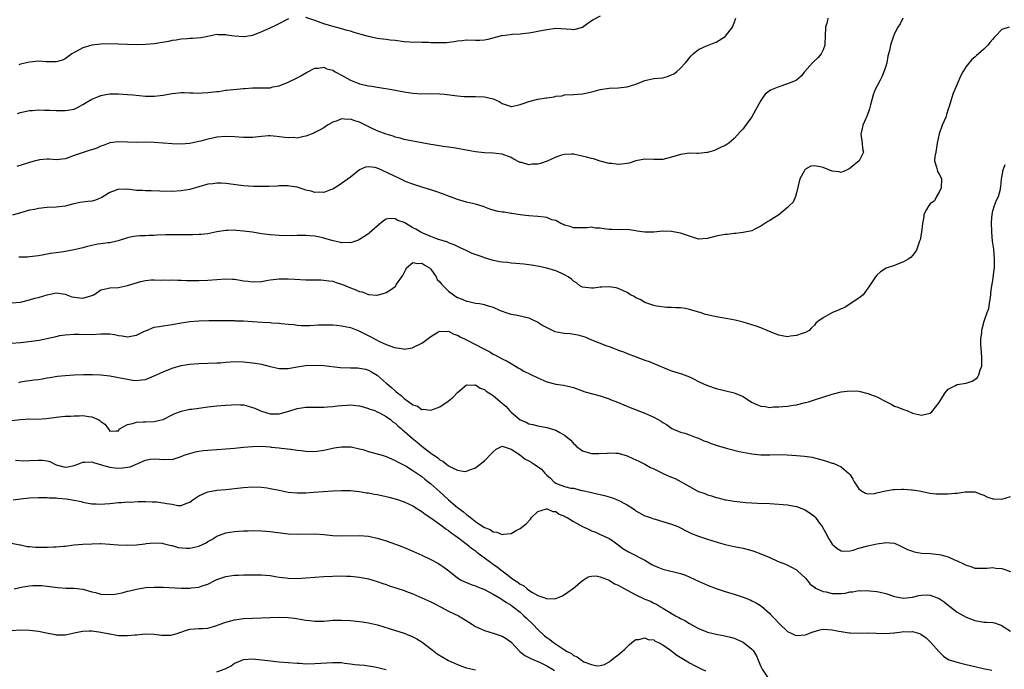
# Model space of a CAD drawing. Units: inches. Extents: x 2541000 to 2544000, y 1545000 to 1548000.
# Drawn here: x 2541361 to 2541582, y 1546817 to 1546963 of the extents above; entities that cross this region are included whole.
import ezdxf

# ---------------------------------------------------------------- set-up
doc = ezdxf.new("R2010")
doc.units = ezdxf.units.IN
doc.header["$MEASUREMENT"] = 0
doc.layers.add('LD25411545_2ft', color=75, linetype='Continuous')

msp = doc.modelspace()

# ---------------------------------------------------------------- linework, layer by layer
at = {"layer": 'LD25411545_2ft'}
for points, elevation in [([(2541491, 1546963.5), (2541489.37, 1546962.63), (2541488.17, 1546961.83), (2541487, 1546960.96), (2541485, 1546960.39), (2541484.45, 1546960.45), (2541481, 1546960.68), (2541479, 1546960.43), (2541477, 1546960), (2541475.84, 1546959.84), (2541475, 1546959.63), (2541473.53, 1546959.53), (2541473, 1546959.41), (2541471.33, 1546959.33), (2541469.1, 1546959.1), (2541469, 1546959.11), (2541468.53, 1546959), (2541465.75, 1546958.25), (2541465, 1546958.12), (2541463.97, 1546958.02), (2541463, 1546958.02), (2541461, 1546958.06), (2541460.03, 1546957.97), (2541459, 1546957.9), (2541458.26, 1546957.74), (2541456.48, 1546957.52), (2541455, 1546957.46), (2541453.51, 1546957.52), (2541453, 1546957.52), (2541452.45, 1546957.55), (2541451, 1546957.58), (2541450.38, 1546957.62), (2541449, 1546957.6), (2541448.32, 1546957.68), (2541447, 1546957.72), (2541445, 1546957.99), (2541443.89, 1546958.11), (2541443, 1546958.25), (2541441.61, 1546958.39), (2541441, 1546958.47), (2541439, 1546958.9), (2541437.4, 1546959.4), (2541435.82, 1546959.82), (2541435, 1546960.08), (2541434.27, 1546960.27), (2541432.72, 1546960.72), (2541430.8, 1546961.2), (2541429, 1546961.76), (2541427.8, 1546962.2), (2541427, 1546962.52), (2541425, 1546963.18)], 7704), ([(2541558.86, 1546963), (2541558.21, 1546961.79), (2541557.68, 1546961), (2541557, 1546959.59), (2541556.73, 1546959), (2541556.33, 1546957.67), (2541556.08, 1546957), (2541555.81, 1546955.81), (2541555.48, 1546954.52), (2541555.21, 1546953), (2541555, 1546952.25), (2541554.61, 1546951), (2541554.16, 1546949.84), (2541553.68, 1546949), (2541553, 1546947.72), (2541552.65, 1546947), (2541552.2, 1546945.8), (2541551.56, 1546943.56), (2541551.34, 1546942.66), (2541550.73, 1546941), (2541550.52, 1546940.52), (2541549.9, 1546939), (2541549.72, 1546938.28), (2541549.45, 1546937), (2541549.69, 1546935), (2541549.81, 1546933.82), (2541550.02, 1546933), (2541549.06, 1546931), (2541547.9, 1546930.1), (2541547, 1546929.36), (2541546.77, 1546929.23), (2541546.35, 1546929), (2541545, 1546928.45), (2541544.56, 1546928.56), (2541543, 1546928.72), (2541541, 1546929.51), (2541540.31, 1546929.69), (2541539, 1546929.92), (2541538.18, 1546929.82), (2541537, 1546929.18), (2541536.9, 1546929.1), (2541536.84, 1546929), (2541536.71, 1546928.71), (2541535.77, 1546927), (2541535, 1546923.82), (2541534.75, 1546923), (2541534.21, 1546921.78), (2541533.44, 1546921), (2541533, 1546920.6), (2541531, 1546918.93), (2541529.84, 1546918.16), (2541529, 1546917.68), (2541528.58, 1546917.42), (2541527, 1546916.39), (2541525.8, 1546915.8), (2541525, 1546915.36), (2541523.07, 1546914.93), (2541521.28, 1546914.72), (2541521, 1546914.71), (2541519.46, 1546914.54), (2541519, 1546914.54), (2541517.74, 1546914.26), (2541517, 1546914.14), (2541515, 1546913.58), (2541513, 1546913.49), (2541511, 1546914.1), (2541509, 1546914.78), (2541507, 1546915.17), (2541505, 1546915.22), (2541503, 1546915.04), (2541501, 1546915.01), (2541499.29, 1546915.29), (2541499, 1546915.31), (2541497.56, 1546915.56), (2541495.62, 1546915.62), (2541495, 1546915.56), (2541493.62, 1546915.62), (2541493, 1546915.61), (2541491.76, 1546915.76), (2541491, 1546915.91), (2541489.96, 1546915.96), (2541489, 1546916.15), (2541488.03, 1546916.03), (2541485, 1546915.99), (2541484.27, 1546916.27), (2541483, 1546916.61), (2541482.75, 1546916.75), (2541482.16, 1546917), (2541481, 1546917.61), (2541480.17, 1546917.83), (2541479, 1546918.29), (2541478.41, 1546918.41), (2541477, 1546918.56), (2541475, 1546918.69), (2541473, 1546918.9), (2541471.2, 1546919.2), (2541471, 1546919.21), (2541469.48, 1546919.48), (2541469, 1546919.53), (2541467.77, 1546919.77), (2541467, 1546919.97), (2541466.2, 1546920.2), (2541464.75, 1546920.75), (2541463, 1546921.31), (2541461, 1546921.79), (2541459, 1546922.36), (2541457.2, 1546923), (2541455.62, 1546923.62), (2541454.14, 1546924.14), (2541453, 1546924.52), (2541450.78, 1546925.22), (2541449, 1546925.8), (2541447.73, 1546926.27), (2541447, 1546926.57), (2541446.72, 1546926.72), (2541445.36, 1546927.36), (2541445, 1546927.49), (2541443, 1546928.5), (2541442.62, 1546928.62), (2541441.84, 1546929), (2541441, 1546929.37), (2541440.49, 1546929.51), (2541439, 1546929.68), (2541438.38, 1546929.62), (2541437, 1546928.99), (2541435, 1546927.37), (2541433, 1546925.91), (2541432.45, 1546925.55), (2541431, 1546924.67), (2541430.53, 1546924.53), (2541429, 1546923.92), (2541428.01, 1546924.01), (2541427, 1546923.93), (2541426.19, 1546924.19), (2541425, 1546924.47), (2541424.58, 1546924.58), (2541423, 1546925.1), (2541421.34, 1546925.34), (2541421, 1546925.41), (2541419, 1546925.4), (2541418.63, 1546925.37), (2541416.7, 1546925.3), (2541415, 1546925.26), (2541413.27, 1546925.27), (2541411, 1546925.44), (2541407, 1546925.97), (2541406.02, 1546926.02), (2541405, 1546926.05), (2541404.1, 1546925.9), (2541403, 1546925.76), (2541401, 1546925.2), (2541399, 1546924.62), (2541397, 1546924.27), (2541395, 1546924.17), (2541392.23, 1546924.23), (2541390.29, 1546924.29), (2541389, 1546924.28), (2541388.35, 1546924.35), (2541387, 1546924.4), (2541385, 1546924.64), (2541384.62, 1546924.62), (2541383, 1546924.68), (2541382.44, 1546924.44), (2541381, 1546923.94), (2541379.23, 1546922.77), (2541377.82, 1546922.18), (2541377, 1546922.01), (2541376.12, 1546921.88), (2541374.33, 1546921.67), (2541373, 1546921.38), (2541372.67, 1546921.33), (2541371, 1546920.86), (2541369, 1546920.61), (2541367, 1546920.54), (2541365, 1546920.31), (2541364.14, 1546920.14), (2541363, 1546919.94), (2541361.5, 1546919.5), (2541361, 1546919.38), (2541359.18, 1546918.82)], 7698), ([(2541542.04, 1546963), (2541541.85, 1546962.15), (2541541.51, 1546961), (2541541.45, 1546959), (2541541.33, 1546957.33), (2541541.33, 1546957), (2541541, 1546955.95), (2541540.5, 1546955), (2541539.83, 1546954.17), (2541538.79, 1546953.21), (2541538.58, 1546953), (2541536.81, 1546951), (2541536.01, 1546949.99), (2541535, 1546949.15), (2541534.73, 1546949), (2541533, 1546948.28), (2541531, 1546947.66), (2541529.15, 1546946.85), (2541528, 1546946), (2541527.33, 1546945), (2541527, 1546944.56), (2541525, 1546940.88), (2541523.36, 1546938.64), (2541523, 1546938.17), (2541522.42, 1546937.58), (2541521, 1546936.04), (2541519.83, 1546935), (2541519.34, 1546934.66), (2541519, 1546934.47), (2541518.09, 1546934.09), (2541516.63, 1546933.37), (2541515, 1546932.88), (2541514.88, 1546932.88), (2541513, 1546932.65), (2541512.67, 1546932.67), (2541511, 1546932.74), (2541509, 1546932.48), (2541508.24, 1546932.24), (2541507, 1546931.82), (2541505, 1546931.33), (2541503, 1546931.32), (2541501, 1546931.42), (2541499, 1546931.02), (2541497.48, 1546930.52), (2541497, 1546930.43), (2541495.73, 1546930.27), (2541495, 1546930.21), (2541493.61, 1546930.4), (2541493, 1546930.44), (2541490.98, 1546930.98), (2541489.46, 1546931.46), (2541489, 1546931.55), (2541487.88, 1546931.88), (2541486.25, 1546932.25), (2541485, 1546932.49), (2541484.51, 1546932.51), (2541483, 1546932.48), (2541482.28, 1546932.28), (2541481, 1546931.83), (2541479.06, 1546930.94), (2541477.57, 1546930.43), (2541477, 1546930.3), (2541475.74, 1546930.26), (2541475, 1546930.16), (2541473.36, 1546930.64), (2541473, 1546930.69), (2541471.45, 1546931.45), (2541471, 1546931.75), (2541469, 1546932.51), (2541467, 1546932.76), (2541465, 1546932.85), (2541463, 1546933.05), (2541461.37, 1546933.37), (2541461, 1546933.4), (2541460.54, 1546933.46), (2541459, 1546933.79), (2541458.07, 1546933.93), (2541457, 1546934.13), (2541455.72, 1546934.28), (2541454.47, 1546934.47), (2541453, 1546934.68), (2541451, 1546935.05), (2541447, 1546935.85), (2541446.1, 1546936.1), (2541445, 1546936.37), (2541444.54, 1546936.54), (2541443, 1546937), (2541441, 1546937.78), (2541439.54, 1546938.46), (2541437, 1546939.69), (2541435.97, 1546939.97), (2541435, 1546940.37), (2541434.31, 1546940.31), (2541433, 1546940.45), (2541432.02, 1546940.02), (2541431, 1546939.67), (2541429.86, 1546939), (2541429, 1546938.44), (2541428.07, 1546937.93), (2541427, 1546937.38), (2541426.74, 1546937.26), (2541425, 1546936.57), (2541424.51, 1546936.51), (2541423, 1546936.14), (2541422.23, 1546936.23), (2541421, 1546936.16), (2541420.28, 1546936.28), (2541419, 1546936.43), (2541418.46, 1546936.46), (2541417, 1546936.65), (2541416.6, 1546936.6), (2541415, 1546936.5), (2541413, 1546936.23), (2541412.25, 1546936.25), (2541411, 1546936.24), (2541409, 1546936.42), (2541407, 1546936.47), (2541405, 1546936.32), (2541404.12, 1546936.12), (2541403, 1546935.91), (2541401.44, 1546935.44), (2541401, 1546935.33), (2541399, 1546934.88), (2541397, 1546934.76), (2541395, 1546934.85), (2541391, 1546935.15), (2541389, 1546935.2), (2541387, 1546935.15), (2541385, 1546935.2), (2541383, 1546935.31), (2541381, 1546935.06), (2541379.55, 1546934.45), (2541379, 1546934.32), (2541378.1, 1546933.9), (2541377, 1546933.52), (2541376.59, 1546933.41), (2541375.29, 1546933), (2541374.8, 1546932.8), (2541373, 1546932.22), (2541371.67, 1546931.67), (2541371, 1546931.49), (2541369, 1546931.23), (2541367.39, 1546931.39), (2541367, 1546931.38), (2541365.23, 1546931.23), (2541365, 1546931.2), (2541364.3, 1546931), (2541363, 1546930.68), (2541360.21, 1546929.79)], 7700), ([(2541360.32, 1546941.68), (2541361, 1546941.89), (2541361.94, 1546942.06), (2541363, 1546942.3), (2541363.66, 1546942.34), (2541365, 1546942.44), (2541366.39, 1546942.39), (2541367.61, 1546942.39), (2541369, 1546942.31), (2541371, 1546942.33), (2541371.62, 1546942.38), (2541373, 1546942.65), (2541373.75, 1546943), (2541375, 1546943.65), (2541377, 1546944.85), (2541378.5, 1546945.49), (2541379, 1546945.67), (2541380.11, 1546945.89), (2541381, 1546946.02), (2541383, 1546946.06), (2541385, 1546945.94), (2541386.18, 1546945.82), (2541389, 1546945.57), (2541391, 1546945.55), (2541393, 1546945.78), (2541395, 1546946.13), (2541395.78, 1546946.22), (2541397, 1546946.33), (2541397.66, 1546946.34), (2541399, 1546946.28), (2541399.72, 1546946.28), (2541401, 1546946.21), (2541401.74, 1546946.26), (2541403, 1546946.32), (2541405, 1546946.59), (2541405.39, 1546946.61), (2541407, 1546946.85), (2541407.15, 1546946.85), (2541411, 1546947.27), (2541411.27, 1546947.27), (2541413, 1546947.42), (2541415, 1546947.38), (2541415.43, 1546947.43), (2541417, 1546947.43), (2541417.59, 1546947.59), (2541419, 1546947.88), (2541421, 1546948.71), (2541423, 1546949.68), (2541423.87, 1546950.13), (2541425.15, 1546950.85), (2541427, 1546951.8), (2541427.82, 1546951.82), (2541429, 1546952.04), (2541429.69, 1546951.69), (2541431, 1546951.34), (2541431.56, 1546951), (2541433, 1546950.23), (2541435, 1546949.11), (2541436.51, 1546948.51), (2541437, 1546948.29), (2541438.08, 1546948.08), (2541439, 1546947.84), (2541439.76, 1546947.76), (2541441, 1546947.53), (2541441.47, 1546947.47), (2541444.28, 1546947), (2541447, 1546946.48), (2541449, 1546946.18), (2541451, 1546946.08), (2541453, 1546946.1), (2541455, 1546946.04), (2541456.05, 1546945.95), (2541459, 1546945.62), (2541460.51, 1546945.49), (2541462.55, 1546945.45), (2541463, 1546945.46), (2541465, 1546945.4), (2541467, 1546944.94), (2541468.34, 1546944.34), (2541469, 1546943.9), (2541471, 1546943.18), (2541471.2, 1546943.2), (2541473, 1546943.64), (2541473.94, 1546943.94), (2541475, 1546944.37), (2541477, 1546944.86), (2541478.87, 1546945.13), (2541479, 1546945.17), (2541480.62, 1546945.38), (2541481, 1546945.51), (2541482.37, 1546945.63), (2541483, 1546945.8), (2541485, 1546945.87), (2541486.01, 1546945.99), (2541487, 1546946.03), (2541487.78, 1546946.22), (2541489.42, 1546946.58), (2541491, 1546947.03), (2541493, 1546947.34), (2541495, 1546947.41), (2541497, 1546947.6), (2541499, 1546948.21), (2541501, 1546949.02), (2541503, 1546949.46), (2541505, 1546949.66), (2541506.07, 1546949.93), (2541507.47, 1546950.53), (2541508.06, 1546951), (2541509, 1546951.83), (2541510.1, 1546953), (2541510.51, 1546953.49), (2541511, 1546954.14), (2541511.4, 1546954.6), (2541511.82, 1546955), (2541513, 1546955.97), (2541514.79, 1546956.79), (2541515, 1546956.9), (2541516.53, 1546957.47), (2541517, 1546957.63), (2541519, 1546958.91), (2541519.1, 1546959), (2541520.66, 1546961), (2541521, 1546961.95), (2541521.4, 1546963)], 7702), ([(2541421.12, 1546962.88), (2541418.46, 1546961.54), (2541416.72, 1546960.72), (2541415, 1546959.95), (2541413, 1546959.17), (2541411.13, 1546958.87), (2541411, 1546958.86), (2541409, 1546959), (2541407.25, 1546959.25), (2541407, 1546959.31), (2541405.29, 1546959.29), (2541405, 1546959.34), (2541403, 1546958.9), (2541401.42, 1546958.58), (2541399.55, 1546958.45), (2541399, 1546958.45), (2541398.42, 1546958.42), (2541397, 1546958.31), (2541395.89, 1546958.11), (2541395, 1546958), (2541394.17, 1546957.83), (2541391, 1546957.29), (2541389, 1546957.09), (2541387, 1546957.03), (2541385, 1546957.11), (2541383, 1546957.23), (2541381, 1546957.28), (2541379, 1546957.21), (2541377, 1546956.99), (2541375, 1546956.41), (2541373.63, 1546955.63), (2541373, 1546955.29), (2541372.54, 1546955), (2541371, 1546953.92), (2541370.38, 1546953.62), (2541369, 1546953.24), (2541368.79, 1546953.21), (2541366.74, 1546953.26), (2541365, 1546953.35), (2541363, 1546953.18), (2541361, 1546952.71), (2541360.59, 1546952.59)], 7704), ([(2541582.64, 1546961), (2541581, 1546960.52), (2541579.62, 1546959), (2541579.31, 1546958.69), (2541579, 1546958.3), (2541578.39, 1546957.61), (2541577.89, 1546957), (2541577, 1546956.1), (2541575.79, 1546955), (2541575.34, 1546954.66), (2541575, 1546954.3), (2541574.27, 1546953.73), (2541573, 1546952.17), (2541572.3, 1546951), (2541571.82, 1546950.18), (2541571, 1546948.23), (2541570.05, 1546945.95), (2541569.25, 1546943.25), (2541569, 1546942.6), (2541568.6, 1546941.4), (2541568.52, 1546941), (2541567.68, 1546939), (2541566.95, 1546937.05), (2541566.57, 1546935), (2541566.45, 1546934.45), (2541566.2, 1546933), (2541566.01, 1546932.01), (2541565.94, 1546931), (2541566.39, 1546929.61), (2541566.5, 1546929), (2541566.64, 1546928.64), (2541567, 1546928.04), (2541567.34, 1546927.34), (2541567.48, 1546927), (2541567.44, 1546925), (2541567, 1546924), (2541566.36, 1546923), (2541565.91, 1546922.09), (2541565, 1546921.39), (2541564.64, 1546921), (2541564.14, 1546920.14), (2541563.56, 1546919), (2541563.53, 1546918.47), (2541563.21, 1546917), (2541562.99, 1546915), (2541562.7, 1546913.3), (2541562.6, 1546913), (2541562.34, 1546912.34), (2541561.87, 1546911), (2541561.54, 1546910.46), (2541561, 1546909.76), (2541560.64, 1546909.36), (2541560.06, 1546909), (2541559, 1546908.41), (2541557.98, 1546907.98), (2541557, 1546907.57), (2541555.08, 1546906.92), (2541553.85, 1546906.15), (2541553, 1546905.41), (2541552.71, 1546905), (2541552.12, 1546904.12), (2541551.24, 1546902.76), (2541551, 1546902.5), (2541549.95, 1546901), (2541549, 1546900.25), (2541547.06, 1546898.94), (2541547, 1546898.92), (2541545.83, 1546898.17), (2541545, 1546897.84), (2541544.43, 1546897.57), (2541543.09, 1546897), (2541541, 1546895.85), (2541539.81, 1546895), (2541539.35, 1546894.65), (2541539, 1546894.15), (2541538.39, 1546893.61), (2541537.84, 1546893), (2541537, 1546892.5), (2541536.28, 1546892.28), (2541535, 1546891.82), (2541533.67, 1546891.67), (2541533, 1546891.58), (2541531.76, 1546891.76), (2541531, 1546891.91), (2541530.22, 1546892.22), (2541528.41, 1546893), (2541527, 1546893.57), (2541525.96, 1546893.97), (2541525, 1546894.22), (2541523, 1546894.82), (2541521.26, 1546895.26), (2541519.56, 1546895.56), (2541517.89, 1546895.89), (2541517, 1546896.03), (2541515, 1546896.52), (2541514.59, 1546896.59), (2541513.36, 1546897), (2541513, 1546897.1), (2541512.82, 1546897.18), (2541511, 1546897.65), (2541510.09, 1546897.91), (2541509, 1546898.03), (2541507.93, 1546898.07), (2541507, 1546898.14), (2541505.9, 1546898.1), (2541503.6, 1546898.4), (2541503, 1546898.57), (2541501.68, 1546899), (2541501.21, 1546899.21), (2541501, 1546899.26), (2541499.93, 1546899.93), (2541499, 1546900.32), (2541498.57, 1546900.57), (2541497.8, 1546901), (2541497, 1546901.51), (2541496.09, 1546901.91), (2541495, 1546902.43), (2541494.53, 1546902.53), (2541493, 1546902.78), (2541491.31, 1546902.69), (2541491, 1546902.71), (2541489.51, 1546902.49), (2541489, 1546902.47), (2541487, 1546902.7), (2541486.43, 1546903), (2541485.64, 1546903.64), (2541485, 1546904.06), (2541484.51, 1546904.51), (2541483.76, 1546905), (2541483, 1546905.47), (2541482.2, 1546905.8), (2541481, 1546906.34), (2541479, 1546906.97), (2541477.33, 1546907.33), (2541475.6, 1546907.6), (2541473.82, 1546907.82), (2541472.03, 1546908.03), (2541471, 1546908.09), (2541470.19, 1546908.19), (2541469, 1546908.3), (2541468.4, 1546908.4), (2541466.75, 1546908.75), (2541465, 1546909.29), (2541464.52, 1546909.48), (2541462.27, 1546910.27), (2541460.77, 1546911), (2541459.55, 1546911.55), (2541458.21, 1546912.21), (2541457, 1546912.67), (2541456.79, 1546912.79), (2541454.52, 1546913.48), (2541453, 1546914.04), (2541451.21, 1546914.79), (2541450.79, 1546915), (2541449.67, 1546915.67), (2541449, 1546916.03), (2541448.35, 1546916.35), (2541447, 1546917.18), (2541445.64, 1546917.64), (2541445, 1546918.03), (2541443.87, 1546918.13), (2541443, 1546917.95), (2541442.41, 1546917.59), (2541441, 1546916.4), (2541439.2, 1546914.8), (2541439, 1546914.66), (2541438.01, 1546913.99), (2541437, 1546913.39), (2541436.75, 1546913.25), (2541436.08, 1546913), (2541435, 1546912.63), (2541434.69, 1546912.69), (2541433, 1546912.63), (2541432.74, 1546912.74), (2541430.82, 1546913.18), (2541429, 1546913.71), (2541428.08, 1546913.92), (2541427, 1546914.1), (2541425.78, 1546914.22), (2541425, 1546914.25), (2541423, 1546914.25), (2541421.76, 1546914.24), (2541419, 1546914.28), (2541417, 1546914.4), (2541415, 1546914.66), (2541413, 1546915), (2541411, 1546915.28), (2541409.4, 1546915.4), (2541409, 1546915.46), (2541407.4, 1546915.4), (2541407, 1546915.42), (2541405, 1546915.08), (2541403, 1546914.69), (2541401.49, 1546914.51), (2541401, 1546914.47), (2541399.58, 1546914.42), (2541395, 1546914.46), (2541393.57, 1546914.43), (2541391.67, 1546914.33), (2541391, 1546914.26), (2541389.74, 1546914.26), (2541389, 1546914.21), (2541387.77, 1546914.23), (2541387, 1546914.16), (2541385.98, 1546914.02), (2541385, 1546913.76), (2541382.93, 1546913.07), (2541382.6, 1546913), (2541381, 1546912.63), (2541380.66, 1546912.66), (2541379, 1546912.38), (2541378.32, 1546912.32), (2541377, 1546912.01), (2541375.74, 1546911.74), (2541375, 1546911.53), (2541373, 1546911.06), (2541370.64, 1546910.64), (2541369, 1546910.42), (2541367.72, 1546910.28), (2541367, 1546910.1), (2541365.87, 1546909.87), (2541365, 1546909.75), (2541364.35, 1546909.65), (2541363, 1546909.51), (2541362.56, 1546909.44), (2541360.59, 1546909.41)], 7696), ([(2541359, 1546899.15), (2541361, 1546899.34), (2541363, 1546899.85), (2541364.2, 1546900.2), (2541365, 1546900.4), (2541367, 1546901.01), (2541369, 1546901.4), (2541371, 1546901.16), (2541372.54, 1546900.54), (2541374.28, 1546900.28), (2541375, 1546900.24), (2541376.75, 1546900.75), (2541377, 1546900.81), (2541377.42, 1546901), (2541379, 1546902.06), (2541379.74, 1546902.26), (2541381, 1546902.57), (2541383, 1546902.64), (2541385, 1546903.08), (2541387.99, 1546903.99), (2541389, 1546904.16), (2541390.33, 1546904.33), (2541391, 1546904.33), (2541392.3, 1546904.3), (2541393, 1546904.33), (2541394.27, 1546904.27), (2541395, 1546904.32), (2541396.26, 1546904.26), (2541397, 1546904.28), (2541398.2, 1546904.2), (2541399, 1546904.19), (2541400.16, 1546904.16), (2541401, 1546904.16), (2541403, 1546904.24), (2541405, 1546904.43), (2541407, 1546904.56), (2541408.5, 1546904.5), (2541409, 1546904.47), (2541410.28, 1546904.28), (2541411, 1546904.13), (2541412.02, 1546904.02), (2541413, 1546903.87), (2541415, 1546903.98), (2541416.17, 1546904.17), (2541417, 1546904.33), (2541419, 1546904.58), (2541421, 1546904.6), (2541422.5, 1546904.5), (2541425, 1546904.35), (2541427, 1546904.31), (2541428.31, 1546904.31), (2541429, 1546904.29), (2541430.13, 1546904.13), (2541431, 1546904.02), (2541431.74, 1546903.74), (2541433, 1546903.39), (2541433.91, 1546903), (2541435, 1546902.56), (2541435.78, 1546902.22), (2541437, 1546901.74), (2541437.63, 1546901.63), (2541439, 1546901.06), (2541440.93, 1546900.93), (2541441, 1546900.91), (2541442.64, 1546901.36), (2541443, 1546901.53), (2541443.94, 1546902.06), (2541445, 1546902.87), (2541445.13, 1546903), (2541445.34, 1546903.34), (2541446.71, 1546905.29), (2541447, 1546905.91), (2541447.37, 1546906.63), (2541447.54, 1546907), (2541449, 1546908.22), (2541450.01, 1546908.01), (2541451, 1546908.1), (2541451.66, 1546907.66), (2541452.73, 1546907), (2541453, 1546906.72), (2541454.19, 1546905), (2541454.44, 1546904.44), (2541455, 1546903.9), (2541455.39, 1546903.39), (2541455.74, 1546903), (2541457, 1546901.83), (2541458.11, 1546901), (2541458.63, 1546900.63), (2541459, 1546900.4), (2541460.02, 1546900.02), (2541461, 1546899.57), (2541461.5, 1546899.5), (2541463, 1546899.14), (2541463.9, 1546899), (2541465, 1546898.79), (2541465.32, 1546898.68), (2541467, 1546898.19), (2541468.52, 1546897.48), (2541469, 1546897.28), (2541469.79, 1546897), (2541470.73, 1546896.73), (2541471, 1546896.63), (2541472.41, 1546896.41), (2541474.04, 1546896.04), (2541475, 1546895.79), (2541475.55, 1546895.55), (2541477, 1546894.88), (2541478.11, 1546894.11), (2541479, 1546893.63), (2541480.77, 1546892.77), (2541482.44, 1546892.44), (2541483, 1546892.37), (2541484.28, 1546892.28), (2541486, 1546892), (2541487.52, 1546891.52), (2541489, 1546890.88), (2541490.39, 1546890.39), (2541492.43, 1546889.57), (2541493, 1546889.38), (2541493.98, 1546889), (2541494.73, 1546888.73), (2541495, 1546888.59), (2541496.19, 1546888.19), (2541497, 1546887.81), (2541499.04, 1546887.04), (2541501, 1546886.33), (2541501.99, 1546885.99), (2541503, 1546885.61), (2541506.22, 1546884.22), (2541507, 1546883.91), (2541507.68, 1546883.68), (2541509.22, 1546883.22), (2541511, 1546882.6), (2541511.87, 1546882.13), (2541513, 1546881.56), (2541514.13, 1546881), (2541515, 1546880.61), (2541517, 1546879.99), (2541521, 1546879.03), (2541523, 1546878.19), (2541524.9, 1546876.9), (2541526.27, 1546876.27), (2541527, 1546876.04), (2541527.94, 1546875.94), (2541529, 1546875.74), (2541529.84, 1546875.84), (2541531, 1546875.82), (2541531.95, 1546875.95), (2541533, 1546876.03), (2541534.22, 1546876.22), (2541535, 1546876.32), (2541537, 1546876.8), (2541537.69, 1546877), (2541539, 1546877.42), (2541543, 1546878.66), (2541545, 1546879.2), (2541547, 1546879.46), (2541549, 1546879.35), (2541549.3, 1546879.3), (2541551, 1546878.87), (2541553, 1546878.09), (2541555.15, 1546877), (2541556.36, 1546876.36), (2541557, 1546876.01), (2541557.75, 1546875.75), (2541559, 1546875.22), (2541559.18, 1546875.18), (2541559.74, 1546875), (2541561, 1546874.47), (2541561.71, 1546874.29), (2541563, 1546873.95), (2541565, 1546874.44), (2541565.3, 1546874.7), (2541567, 1546876.83), (2541567.81, 1546878.19), (2541568.34, 1546879), (2541569, 1546879.84), (2541570.61, 1546880.61), (2541571, 1546880.84), (2541573, 1546881.17), (2541574.4, 1546881.6), (2541575, 1546881.99), (2541575.54, 1546882.46), (2541575.85, 1546883), (2541576.19, 1546884.19), (2541576.52, 1546885), (2541576.56, 1546885.44), (2541576.55, 1546887), (2541576.38, 1546889), (2541576.34, 1546889.66), (2541576.36, 1546891), (2541576.54, 1546892.55), (2541576.57, 1546893), (2541576.64, 1546893.36), (2541577.09, 1546895.09), (2541577.76, 1546897), (2541578.11, 1546897.89), (2541578.29, 1546899), (2541578.47, 1546900.47), (2541578.57, 1546901), (2541578.6, 1546901.4), (2541578.8, 1546903), (2541579, 1546904.16), (2541579.34, 1546906.66), (2541579.37, 1546907), (2541579.36, 1546907.36), (2541579.42, 1546909), (2541579.23, 1546911.23), (2541578.97, 1546913), (2541578.78, 1546915), (2541578.73, 1546917.27), (2541578.83, 1546919), (2541579, 1546919.82), (2541579.36, 1546921), (2541579.8, 1546922.2), (2541580.25, 1546923), (2541580.71, 1546924.71), (2541580.76, 1546925), (2541580.79, 1546925.21), (2541580.93, 1546927), (2541581, 1546927.28), (2541581.35, 1546929), (2541581.78, 1546930.22)], 7694), ([(2541359, 1546890.1), (2541361, 1546890.32), (2541361.64, 1546890.36), (2541363.44, 1546890.56), (2541365.17, 1546890.83), (2541369, 1546891.66), (2541369.83, 1546891.83), (2541371, 1546892.02), (2541373, 1546892.16), (2541374.13, 1546892.13), (2541377, 1546892.1), (2541379, 1546892.21), (2541380.23, 1546892.23), (2541381, 1546892.21), (2541382.06, 1546892.06), (2541383, 1546891.88), (2541383.78, 1546891.78), (2541385, 1546891.58), (2541385.72, 1546891.72), (2541387, 1546891.92), (2541388.81, 1546892.81), (2541389.23, 1546893), (2541391, 1546893.69), (2541392.09, 1546893.91), (2541393, 1546894.02), (2541395, 1546894.31), (2541397, 1546894.69), (2541399, 1546895.01), (2541401, 1546895.16), (2541403.2, 1546895.2), (2541407, 1546895.22), (2541407.2, 1546895.2), (2541409, 1546895.2), (2541409.18, 1546895.18), (2541411, 1546895.11), (2541413, 1546894.97), (2541415.16, 1546894.84), (2541417, 1546894.76), (2541417.27, 1546894.73), (2541419, 1546894.62), (2541419.45, 1546894.55), (2541421, 1546894.4), (2541422.3, 1546894.3), (2541423, 1546894.17), (2541423.9, 1546894.1), (2541425, 1546894.07), (2541425.9, 1546894.1), (2541427.78, 1546894.22), (2541429, 1546894.27), (2541430.23, 1546894.23), (2541431, 1546894.24), (2541431.82, 1546894.18), (2541433, 1546894.05), (2541434.18, 1546893.82), (2541435, 1546893.63), (2541436.89, 1546892.89), (2541437, 1546892.86), (2541438.21, 1546892.21), (2541439.56, 1546891.55), (2541440.49, 1546891), (2541441.51, 1546890.49), (2541443, 1546889.86), (2541444.85, 1546889.15), (2541445.91, 1546889), (2541446.88, 1546888.88), (2541447, 1546888.81), (2541448.88, 1546889.12), (2541449, 1546889.17), (2541451, 1546890.17), (2541451.49, 1546890.51), (2541453, 1546891.65), (2541454.59, 1546892.59), (2541455, 1546892.86), (2541456.73, 1546892.73), (2541457, 1546892.79), (2541458.15, 1546892.15), (2541459, 1546891.94), (2541459.59, 1546891.59), (2541461, 1546890.9), (2541464.88, 1546888.88), (2541465, 1546888.8), (2541466.21, 1546888.21), (2541467, 1546887.69), (2541467.48, 1546887.48), (2541469, 1546886.65), (2541470.1, 1546886.1), (2541471, 1546885.59), (2541472.61, 1546884.61), (2541473, 1546884.4), (2541473.86, 1546883.86), (2541477, 1546882.33), (2541479, 1546881.49), (2541481, 1546880.96), (2541482.74, 1546880.74), (2541484.36, 1546880.36), (2541485, 1546880.16), (2541487, 1546879.43), (2541487.33, 1546879.33), (2541489.22, 1546878.78), (2541491, 1546878.3), (2541493, 1546877.62), (2541493.43, 1546877.43), (2541494.88, 1546876.88), (2541497.72, 1546875.72), (2541501, 1546874.45), (2541503, 1546873.55), (2541504.63, 1546872.63), (2541505, 1546872.37), (2541505.86, 1546871.86), (2541507.05, 1546871), (2541509, 1546870.19), (2541509.95, 1546869.95), (2541511, 1546869.6), (2541512.49, 1546869), (2541513, 1546868.82), (2541514.24, 1546868.24), (2541515, 1546867.97), (2541515.67, 1546867.67), (2541517.18, 1546867.18), (2541519, 1546866.63), (2541519.5, 1546866.5), (2541522.13, 1546865.87), (2541524.62, 1546865.38), (2541525, 1546865.33), (2541527, 1546865.12), (2541529, 1546865.12), (2541530.86, 1546865.14), (2541532.93, 1546865.07), (2541534.97, 1546864.97), (2541536.8, 1546864.8), (2541538.53, 1546864.53), (2541539, 1546864.4), (2541540.15, 1546864.15), (2541541, 1546863.87), (2541541.7, 1546863.7), (2541543, 1546863.25), (2541543.2, 1546863.2), (2541545, 1546862.42), (2541546.65, 1546861), (2541546.83, 1546860.83), (2541547, 1546860.58), (2541547.62, 1546859.62), (2541547.93, 1546859), (2541549, 1546857.44), (2541549.58, 1546857), (2541550.49, 1546856.49), (2541551, 1546856.36), (2541552.45, 1546856.45), (2541553, 1546856.55), (2541554.96, 1546857.04), (2541556.69, 1546857.31), (2541557, 1546857.35), (2541558.63, 1546857.37), (2541559, 1546857.4), (2541560.76, 1546857.24), (2541561, 1546857.25), (2541562.53, 1546857), (2541564.56, 1546856.56), (2541565, 1546856.51), (2541566.32, 1546856.32), (2541569, 1546856.31), (2541570.48, 1546856.48), (2541571, 1546856.48), (2541572.79, 1546856.79), (2541574.8, 1546856.8), (2541575, 1546856.76), (2541576.29, 1546856.29), (2541577, 1546856.01), (2541577.67, 1546855.67), (2541579, 1546855.24), (2541579.22, 1546855.22), (2541581, 1546855.17), (2541583, 1546855.71)], 7692), ([(2541360.65, 1546881.35), (2541361, 1546881.45), (2541362.34, 1546881.66), (2541363, 1546881.79), (2541364.09, 1546881.91), (2541365, 1546882.02), (2541365.83, 1546882.17), (2541367, 1546882.33), (2541367.55, 1546882.45), (2541369.3, 1546882.7), (2541371, 1546882.88), (2541373.03, 1546883.03), (2541375.11, 1546883.11), (2541377.13, 1546883.13), (2541379, 1546883.04), (2541381, 1546882.84), (2541383, 1546882.46), (2541385, 1546882.04), (2541386.13, 1546881.87), (2541387, 1546881.77), (2541388.12, 1546881.88), (2541389, 1546882.01), (2541391, 1546882.8), (2541393, 1546883.74), (2541395, 1546884.53), (2541397, 1546885.09), (2541399, 1546885.41), (2541401, 1546885.56), (2541403, 1546885.62), (2541405, 1546885.71), (2541405.76, 1546885.76), (2541407, 1546885.87), (2541409, 1546886), (2541411, 1546885.97), (2541413, 1546885.75), (2541413.65, 1546885.65), (2541415, 1546885.39), (2541417, 1546884.88), (2541419, 1546884.46), (2541421, 1546884.44), (2541423, 1546884.8), (2541424.9, 1546885.1), (2541426.81, 1546885.19), (2541429, 1546885.11), (2541432.71, 1546884.71), (2541435, 1546884.63), (2541436.59, 1546884.59), (2541438.32, 1546884.32), (2541439, 1546884.08), (2541439.71, 1546883.71), (2541441, 1546882.97), (2541443, 1546881.2), (2541443.19, 1546881), (2541444.17, 1546880.17), (2541445, 1546879.42), (2541445.24, 1546879.24), (2541445.5, 1546879), (2541446.37, 1546878.37), (2541447, 1546877.75), (2541448.05, 1546877), (2541448.63, 1546876.63), (2541449, 1546876.28), (2541449.98, 1546875.98), (2541451, 1546875.27), (2541451.3, 1546875.3), (2541453, 1546875.07), (2541455, 1546875.84), (2541456.89, 1546877.11), (2541457.98, 1546878.02), (2541459, 1546879.04), (2541461, 1546880.78), (2541462.73, 1546880.73), (2541463, 1546880.8), (2541464.03, 1546880.03), (2541465, 1546879.72), (2541465.4, 1546879.4), (2541467, 1546878.36), (2541468.64, 1546877), (2541469.9, 1546875.9), (2541470.63, 1546875), (2541471, 1546874.63), (2541473, 1546872.93), (2541474.41, 1546872.41), (2541475, 1546872.02), (2541475.89, 1546871.89), (2541477, 1546871.56), (2541479, 1546871.22), (2541479.77, 1546871), (2541481, 1546870.59), (2541481.91, 1546870.09), (2541483, 1546869.53), (2541484.38, 1546868.38), (2541485, 1546867.64), (2541485.33, 1546867.33), (2541485.56, 1546867), (2541487, 1546866.02), (2541489, 1546865.4), (2541490.64, 1546865.36), (2541492.51, 1546865.49), (2541493, 1546865.57), (2541494.52, 1546865.48), (2541495, 1546865.47), (2541497, 1546864.88), (2541498.29, 1546864.29), (2541499, 1546864), (2541499.65, 1546863.65), (2541501, 1546863.02), (2541502.28, 1546862.28), (2541503, 1546861.97), (2541504.94, 1546860.94), (2541506.34, 1546860.34), (2541507, 1546860.05), (2541507.79, 1546859.79), (2541511, 1546857.96), (2541512.72, 1546857), (2541513, 1546856.87), (2541514.41, 1546856.41), (2541515, 1546856.14), (2541515.92, 1546855.92), (2541517, 1546855.55), (2541517.43, 1546855.43), (2541519.03, 1546855.03), (2541519.22, 1546855), (2541521, 1546854.69), (2541523, 1546854.44), (2541523.61, 1546854.39), (2541525, 1546854.32), (2541526.28, 1546854.28), (2541529, 1546854.15), (2541533, 1546853.84), (2541533.73, 1546853.73), (2541535, 1546853.51), (2541536.8, 1546852.8), (2541537, 1546852.71), (2541538.05, 1546852.04), (2541539.15, 1546851.15), (2541539.28, 1546851), (2541539.92, 1546850.08), (2541540.72, 1546849), (2541541.54, 1546847.54), (2541542.24, 1546846.24), (2541543, 1546845.04), (2541544.08, 1546844.08), (2541545, 1546843.57), (2541545.49, 1546843.49), (2541547, 1546843.54), (2541547.7, 1546843.7), (2541549, 1546844.12), (2541551, 1546844.69), (2541553, 1546845.15), (2541554.62, 1546845.38), (2541555, 1546845.46), (2541557, 1546845.25), (2541558.53, 1546844.53), (2541559, 1546844.34), (2541559.89, 1546843.89), (2541561, 1546843.45), (2541561.36, 1546843.36), (2541563, 1546843.07), (2541565, 1546842.98), (2541567, 1546842.76), (2541567.35, 1546842.65), (2541569, 1546842.21), (2541570.45, 1546841.55), (2541571, 1546841.34), (2541572.59, 1546840.59), (2541573, 1546840.34), (2541574.05, 1546840.05), (2541575, 1546839.7), (2541577, 1546839.65), (2541577.67, 1546839.67), (2541579, 1546839.79), (2541579.7, 1546839.7), (2541581, 1546839.6), (2541581.46, 1546839.46), (2541583, 1546838.94)], 7690), ([(2541359, 1546872.81), (2541361, 1546873.05), (2541363, 1546873.13), (2541364.88, 1546873.12), (2541366.75, 1546873.25), (2541368.53, 1546873.47), (2541369, 1546873.54), (2541370.35, 1546873.65), (2541371, 1546873.73), (2541372.21, 1546873.79), (2541373, 1546873.85), (2541374.13, 1546873.87), (2541375, 1546873.91), (2541376.32, 1546873.68), (2541377, 1546873.62), (2541378.41, 1546873), (2541378.81, 1546872.81), (2541379, 1546872.59), (2541379.94, 1546871.94), (2541380.65, 1546871), (2541381, 1546870.39), (2541382.46, 1546870.46), (2541383, 1546870.48), (2541383.15, 1546870.85), (2541383.34, 1546871), (2541385, 1546871.92), (2541386.14, 1546872.14), (2541387, 1546872.45), (2541388.48, 1546872.48), (2541389, 1546872.51), (2541391, 1546872.54), (2541392.91, 1546873), (2541393, 1546873.02), (2541395, 1546874.07), (2541395.62, 1546874.38), (2541397.08, 1546874.92), (2541399, 1546875.31), (2541399.35, 1546875.35), (2541401, 1546875.59), (2541403, 1546875.85), (2541405, 1546876.06), (2541407, 1546876.24), (2541408.32, 1546876.32), (2541409, 1546876.38), (2541410.3, 1546876.3), (2541411, 1546876.28), (2541412.01, 1546876.01), (2541413, 1546875.72), (2541413.55, 1546875.55), (2541414.67, 1546875), (2541415, 1546874.88), (2541417, 1546874.31), (2541419, 1546874.32), (2541419.53, 1546874.47), (2541421.13, 1546874.87), (2541423, 1546875.48), (2541425, 1546875.81), (2541427, 1546875.81), (2541429, 1546875.78), (2541429.83, 1546875.83), (2541431, 1546875.94), (2541432.06, 1546876.06), (2541433, 1546876.19), (2541434.24, 1546876.24), (2541435, 1546876.3), (2541436.15, 1546876.15), (2541437, 1546876.06), (2541437.82, 1546875.82), (2541439, 1546875.51), (2541439.36, 1546875.36), (2541440.42, 1546875), (2541441, 1546874.75), (2541441.47, 1546874.53), (2541443, 1546873.68), (2541443.95, 1546873), (2541444.5, 1546872.5), (2541445, 1546872.22), (2541445.6, 1546871.6), (2541446.34, 1546871), (2541446.67, 1546870.67), (2541447, 1546870.43), (2541448.8, 1546868.8), (2541449.92, 1546867.92), (2541451, 1546867.01), (2541453, 1546865.47), (2541453.67, 1546865), (2541454.47, 1546864.47), (2541455, 1546863.99), (2541455.7, 1546863.7), (2541456.51, 1546863), (2541457, 1546862.64), (2541457.85, 1546862.15), (2541459, 1546861.68), (2541460.64, 1546861.36), (2541461, 1546861.4), (2541461.76, 1546861.76), (2541463, 1546862.2), (2541463.47, 1546862.53), (2541465, 1546863.75), (2541466.62, 1546865.38), (2541467, 1546865.79), (2541467.64, 1546866.36), (2541469, 1546867.02), (2541471, 1546866.33), (2541472.87, 1546865.13), (2541474.13, 1546864.13), (2541475, 1546863.75), (2541475.48, 1546863.48), (2541476.18, 1546863), (2541477.84, 1546861.84), (2541478.57, 1546861), (2541479, 1546860.55), (2541479.85, 1546859.85), (2541480.59, 1546859), (2541481, 1546858.7), (2541481.52, 1546858.48), (2541483, 1546857.95), (2541484.38, 1546857.62), (2541485, 1546857.58), (2541486.88, 1546857.12), (2541487, 1546857.11), (2541487.4, 1546857), (2541488.7, 1546856.7), (2541489, 1546856.62), (2541490.32, 1546856.32), (2541491, 1546856.2), (2541491.94, 1546855.94), (2541493, 1546855.7), (2541493.52, 1546855.52), (2541495, 1546854.94), (2541497, 1546853.9), (2541498.43, 1546853), (2541498.77, 1546852.77), (2541499, 1546852.56), (2541501, 1546851.44), (2541501.31, 1546851.31), (2541502.2, 1546851), (2541503, 1546850.75), (2541503.33, 1546850.67), (2541507, 1546849.55), (2541508.35, 1546849), (2541508.8, 1546848.8), (2541510.11, 1546848.11), (2541511, 1546847.68), (2541511.47, 1546847.47), (2541513, 1546846.87), (2541515, 1546846.19), (2541517, 1546845.56), (2541517.44, 1546845.44), (2541519, 1546844.99), (2541521, 1546844.52), (2541523, 1546844.12), (2541525, 1546843.61), (2541525.45, 1546843.45), (2541527, 1546842.88), (2541529, 1546842.04), (2541530.73, 1546841.27), (2541532.55, 1546840.55), (2541533.89, 1546839.89), (2541535, 1546839.27), (2541535.32, 1546839), (2541537, 1546837.42), (2541537.35, 1546837), (2541538.05, 1546836.05), (2541539, 1546835.42), (2541539.2, 1546835.2), (2541539.61, 1546835), (2541541, 1546834.42), (2541541.65, 1546834.35), (2541543, 1546834.01), (2541545, 1546834.02), (2541545.91, 1546834.09), (2541547, 1546834.34), (2541547.64, 1546834.36), (2541549, 1546834.64), (2541549.39, 1546834.61), (2541551, 1546834.66), (2541551.41, 1546834.59), (2541553, 1546834.45), (2541553.74, 1546834.26), (2541555, 1546833.98), (2541557, 1546833.31), (2541559, 1546832.95), (2541561, 1546833.19), (2541562.45, 1546833.55), (2541563, 1546833.64), (2541564.34, 1546833.66), (2541565, 1546833.61), (2541567, 1546832.86), (2541568.11, 1546832.11), (2541569, 1546831.37), (2541571, 1546829.8), (2541573, 1546828.65), (2541575, 1546827.91), (2541577, 1546827.59), (2541577.57, 1546827.57), (2541579, 1546827.47), (2541579.38, 1546827.38), (2541580.45, 1546827), (2541581, 1546826.82), (2541581.54, 1546826.46), (2541583, 1546825.53)], 7688), ([(2541359.9, 1546863.9), (2541361.78, 1546863.78), (2541363, 1546863.79), (2541365, 1546863.91), (2541365.9, 1546863.9), (2541367, 1546863.73), (2541367.58, 1546863.58), (2541368.69, 1546863), (2541369, 1546862.87), (2541371, 1546862.35), (2541371.58, 1546862.42), (2541373, 1546862.69), (2541373.83, 1546863), (2541375, 1546863.48), (2541375.43, 1546863.43), (2541377, 1546863.55), (2541377.34, 1546863.34), (2541378.65, 1546863), (2541379, 1546862.9), (2541379.12, 1546862.88), (2541381, 1546862.29), (2541382.15, 1546862.15), (2541383, 1546862.12), (2541383.85, 1546862.15), (2541385, 1546862.34), (2541385.6, 1546862.4), (2541389, 1546863.87), (2541390.08, 1546864.08), (2541391, 1546864.19), (2541392.13, 1546864.13), (2541393, 1546864.02), (2541394.09, 1546864.09), (2541395, 1546864.07), (2541397, 1546864.71), (2541397.73, 1546865), (2541398.66, 1546865.34), (2541400.24, 1546865.76), (2541401, 1546865.9), (2541401.96, 1546866.04), (2541403, 1546866.17), (2541405, 1546866.32), (2541407, 1546866.44), (2541409, 1546866.61), (2541411, 1546866.81), (2541413, 1546866.98), (2541415, 1546867), (2541417, 1546866.85), (2541417.18, 1546866.82), (2541419, 1546866.64), (2541419.43, 1546866.57), (2541421.64, 1546866.36), (2541423, 1546866.17), (2541423.92, 1546866.08), (2541425, 1546865.92), (2541427, 1546865.86), (2541429, 1546866.13), (2541431, 1546866.59), (2541431.34, 1546866.66), (2541433, 1546866.92), (2541435, 1546866.87), (2541435.15, 1546866.85), (2541437, 1546866.43), (2541437.75, 1546866.25), (2541439, 1546865.86), (2541442.07, 1546865), (2541443, 1546864.69), (2541444.18, 1546864.18), (2541445, 1546863.85), (2541445.53, 1546863.53), (2541446.61, 1546863), (2541446.86, 1546862.86), (2541447, 1546862.8), (2541447.46, 1546862.54), (2541449, 1546861.6), (2541449.85, 1546861), (2541450.51, 1546860.51), (2541451, 1546860.22), (2541451.66, 1546859.66), (2541453, 1546858.61), (2541455, 1546856.82), (2541455.94, 1546855.94), (2541457, 1546854.97), (2541459, 1546853.3), (2541460.3, 1546852.3), (2541461, 1546851.69), (2541461.43, 1546851.43), (2541461.91, 1546851), (2541463, 1546850.15), (2541464.89, 1546848.89), (2541465, 1546848.8), (2541466.33, 1546848.33), (2541467, 1546847.8), (2541467.78, 1546847.78), (2541469, 1546847.22), (2541469.32, 1546847.32), (2541471, 1546847.47), (2541472.14, 1546848.14), (2541473, 1546848.58), (2541474.35, 1546849.65), (2541475.33, 1546850.67), (2541475.61, 1546851), (2541477, 1546852.37), (2541478.9, 1546853), (2541479, 1546853.01), (2541479.05, 1546853), (2541480.36, 1546852.36), (2541481, 1546852.37), (2541481.79, 1546851.79), (2541483, 1546851.34), (2541483.21, 1546851.21), (2541483.6, 1546851), (2541485, 1546850.14), (2541487, 1546849.03), (2541488.38, 1546848.38), (2541489, 1546848.04), (2541489.79, 1546847.79), (2541491, 1546847.24), (2541491.18, 1546847.18), (2541493, 1546846.32), (2541493.79, 1546845.79), (2541495, 1546844.9), (2541496.08, 1546844.08), (2541497.3, 1546843.3), (2541501, 1546841.43), (2541502.52, 1546840.52), (2541503, 1546840.27), (2541503.88, 1546839.88), (2541505, 1546839.43), (2541509, 1546838.51), (2541510.13, 1546838.13), (2541513, 1546836.74), (2541515, 1546835.88), (2541517, 1546835.09), (2541519, 1546834.42), (2541519.77, 1546834.23), (2541521, 1546833.87), (2541523, 1546833.2), (2541524.57, 1546832.57), (2541525, 1546832.34), (2541525.92, 1546831.92), (2541527.12, 1546831.12), (2541529, 1546829.49), (2541529.24, 1546829.24), (2541529.43, 1546829), (2541530.22, 1546828.23), (2541531, 1546827.3), (2541531.15, 1546827.15), (2541533, 1546825.49), (2541533.98, 1546825), (2541534.68, 1546824.68), (2541535, 1546824.57), (2541537, 1546824.7), (2541537.76, 1546825), (2541538.63, 1546825.37), (2541539, 1546825.47), (2541540.19, 1546825.81), (2541541, 1546825.97), (2541543, 1546825.87), (2541544.45, 1546825.55), (2541545, 1546825.46), (2541546.82, 1546825.18), (2541547, 1546825.16), (2541549, 1546825.1), (2541550.87, 1546825.13), (2541552.89, 1546825.11), (2541555, 1546825.05), (2541556.81, 1546825.19), (2541557, 1546825.19), (2541558.6, 1546825.4), (2541559, 1546825.43), (2541560.59, 1546825.41), (2541561, 1546825.43), (2541562.56, 1546825), (2541562.89, 1546824.89), (2541564.07, 1546824.07), (2541565.14, 1546823), (2541567, 1546820.88), (2541567.94, 1546819.94), (2541569.14, 1546819.14), (2541571, 1546818.55), (2541571.56, 1546818.44), (2541573, 1546818.1), (2541575, 1546817.58), (2541576.84, 1546817.16), (2541578.77, 1546816.77)], 7686), ([(2541359.37, 1546855), (2541361, 1546855.22), (2541363, 1546855.42), (2541365, 1546855.52), (2541365.49, 1546855.49), (2541367, 1546855.52), (2541367.46, 1546855.46), (2541369, 1546855.42), (2541369.36, 1546855.36), (2541371.21, 1546855.21), (2541373, 1546854.94), (2541374.6, 1546854.6), (2541375, 1546854.5), (2541377, 1546854.1), (2541377.93, 1546854.07), (2541379, 1546853.99), (2541379.92, 1546854.08), (2541381, 1546854.15), (2541383, 1546854.37), (2541383.62, 1546854.38), (2541385, 1546854.52), (2541385.49, 1546854.51), (2541387.4, 1546854.6), (2541389, 1546854.61), (2541390.54, 1546854.54), (2541391, 1546854.56), (2541391.46, 1546854.54), (2541393, 1546854.36), (2541393.81, 1546854.19), (2541395, 1546854), (2541396.24, 1546853.76), (2541397, 1546853.75), (2541398.27, 1546854.27), (2541399, 1546854.45), (2541399.67, 1546855), (2541401, 1546855.9), (2541402.61, 1546856.61), (2541403, 1546856.8), (2541405, 1546857.15), (2541407, 1546857.34), (2541411, 1546857.78), (2541413, 1546857.9), (2541415, 1546857.85), (2541416.32, 1546857.68), (2541417, 1546857.56), (2541419, 1546857.13), (2541421, 1546856.73), (2541423, 1546856.54), (2541425, 1546856.57), (2541426.69, 1546856.69), (2541428.87, 1546856.87), (2541431, 1546857.01), (2541433, 1546857.09), (2541435, 1546857.06), (2541437, 1546856.87), (2541438.59, 1546856.59), (2541439, 1546856.56), (2541440.3, 1546856.3), (2541441, 1546856.2), (2541441.98, 1546855.98), (2541443, 1546855.77), (2541443.6, 1546855.6), (2541445, 1546855.25), (2541445.76, 1546855), (2541447, 1546854.57), (2541449, 1546853.64), (2541450.04, 1546853), (2541450.62, 1546852.62), (2541451, 1546852.38), (2541451.76, 1546851.76), (2541453.21, 1546850.79), (2541455.69, 1546849), (2541456.43, 1546848.43), (2541457, 1546848.09), (2541457.59, 1546847.59), (2541458.46, 1546847), (2541459, 1546846.61), (2541461.12, 1546845), (2541462.13, 1546844.13), (2541463, 1546843.53), (2541463.29, 1546843.29), (2541466.41, 1546841), (2541466.74, 1546840.74), (2541467, 1546840.58), (2541467.92, 1546839.92), (2541469, 1546839.07), (2541470.2, 1546838.2), (2541471, 1546837.53), (2541471.77, 1546837), (2541472.51, 1546836.51), (2541473, 1546836.1), (2541473.75, 1546835.75), (2541474.61, 1546835), (2541475, 1546834.72), (2541475.79, 1546834.21), (2541477, 1546833.57), (2541478.55, 1546833), (2541478.9, 1546832.9), (2541479, 1546832.81), (2541480.88, 1546832.88), (2541481, 1546832.83), (2541481.43, 1546833), (2541482.51, 1546833.49), (2541483.72, 1546834.28), (2541485, 1546835.22), (2541487, 1546836.9), (2541487.13, 1546837), (2541488.29, 1546837.71), (2541489, 1546837.86), (2541490.05, 1546837.95), (2541491, 1546837.73), (2541492.96, 1546836.96), (2541493, 1546836.96), (2541494.17, 1546836.17), (2541495, 1546835.85), (2541495.53, 1546835.53), (2541497, 1546834.73), (2541499, 1546833.69), (2541501, 1546832.75), (2541502.25, 1546832.25), (2541503, 1546831.84), (2541503.58, 1546831.58), (2541504.48, 1546831), (2541505, 1546830.7), (2541505.78, 1546830.22), (2541507.87, 1546829), (2541508.61, 1546828.62), (2541509, 1546828.37), (2541509.92, 1546827.92), (2541511, 1546827.25), (2541513, 1546826.17), (2541514.4, 1546825.6), (2541515, 1546825.34), (2541517, 1546824.84), (2541518.55, 1546824.55), (2541520.19, 1546824.19), (2541521, 1546823.95), (2541521.69, 1546823.69), (2541523.07, 1546823.07), (2541525, 1546821.5), (2541525.24, 1546821.24), (2541526.01, 1546820), (2541526.39, 1546819), (2541527, 1546817.63), (2541527.26, 1546817), (2541528.64, 1546815)], 7684), ([(2541359, 1546845.28), (2541360.88, 1546844.88), (2541361, 1546844.89), (2541362.51, 1546844.51), (2541363, 1546844.53), (2541364.39, 1546844.39), (2541365, 1546844.38), (2541366.41, 1546844.41), (2541367, 1546844.36), (2541368.48, 1546844.48), (2541369, 1546844.43), (2541370.64, 1546844.64), (2541371, 1546844.64), (2541373, 1546844.9), (2541375, 1546845.05), (2541377, 1546845.15), (2541378.83, 1546845.17), (2541379, 1546845.19), (2541381, 1546845.09), (2541382.92, 1546844.92), (2541385, 1546844.84), (2541387, 1546844.93), (2541388.86, 1546845.14), (2541389.19, 1546845.19), (2541391, 1546845.36), (2541392.74, 1546845.26), (2541393, 1546845.23), (2541394.77, 1546844.77), (2541395, 1546844.74), (2541396.34, 1546844.34), (2541398.15, 1546844.15), (2541399, 1546844.15), (2541401, 1546844.57), (2541402.62, 1546845.38), (2541403, 1546845.63), (2541403.88, 1546846.12), (2541405, 1546846.86), (2541407, 1546847.57), (2541409, 1546847.86), (2541409.95, 1546847.95), (2541411, 1546848.03), (2541412.07, 1546848.07), (2541413, 1546848.1), (2541415, 1546848.05), (2541417, 1546847.88), (2541421, 1546847.4), (2541423, 1546847.29), (2541427, 1546847.35), (2541429, 1546847.22), (2541431, 1546847.01), (2541433, 1546846.89), (2541437, 1546847), (2541439, 1546846.81), (2541441, 1546846.37), (2541443, 1546845.78), (2541445.05, 1546845.05), (2541446.51, 1546844.51), (2541447.93, 1546843.93), (2541449, 1546843.47), (2541451, 1546842.55), (2541453, 1546841.59), (2541454.69, 1546840.69), (2541455, 1546840.51), (2541455.92, 1546839.92), (2541457.05, 1546839.05), (2541459, 1546837.5), (2541459.8, 1546837), (2541460.6, 1546836.6), (2541461, 1546836.43), (2541462.04, 1546836.04), (2541463, 1546835.71), (2541463.49, 1546835.49), (2541465, 1546834.9), (2541467, 1546833.86), (2541468.4, 1546833), (2541468.76, 1546832.76), (2541469, 1546832.65), (2541469.95, 1546831.95), (2541471, 1546831.34), (2541471.45, 1546831), (2541473, 1546829.77), (2541473.88, 1546829), (2541474.43, 1546828.43), (2541475.94, 1546827), (2541477, 1546825.89), (2541478.51, 1546824.51), (2541479, 1546824.13), (2541479.66, 1546823.66), (2541480.49, 1546823), (2541482.05, 1546821.95), (2541483, 1546821.36), (2541483.6, 1546821), (2541484.52, 1546820.52), (2541485, 1546820.11), (2541485.82, 1546819.82), (2541486.77, 1546819), (2541487, 1546818.85), (2541487.33, 1546818.67), (2541489, 1546818.04), (2541490.22, 1546817.78), (2541491, 1546817.86), (2541491.93, 1546818.08), (2541493, 1546818.69), (2541493.19, 1546818.81), (2541493.44, 1546819), (2541495, 1546820.25), (2541495.88, 1546821), (2541496.48, 1546821.52), (2541497.49, 1546822.51), (2541498.05, 1546823), (2541499, 1546823.69), (2541499.66, 1546823.66), (2541501, 1546824.06), (2541501.7, 1546823.7), (2541503, 1546823.56), (2541503.33, 1546823.33), (2541504.02, 1546823), (2541505, 1546822.48), (2541506.73, 1546821.27), (2541508.18, 1546820.18), (2541510.03, 1546819), (2541511, 1546818.43), (2541512.25, 1546817.75), (2541513.75, 1546817), (2541514.61, 1546816.61)], 7682), ([(2541359.54, 1546835), (2541361.49, 1546835.49), (2541363, 1546835.73), (2541363.79, 1546835.79), (2541365, 1546835.8), (2541365.76, 1546835.76), (2541367, 1546835.65), (2541369.35, 1546835.35), (2541371.22, 1546835.22), (2541373, 1546835.17), (2541375, 1546834.94), (2541377, 1546834.39), (2541377.8, 1546834.2), (2541379, 1546833.87), (2541381, 1546833.74), (2541382.13, 1546833.87), (2541383.83, 1546834.17), (2541385, 1546834.5), (2541385.43, 1546834.57), (2541387, 1546834.99), (2541389, 1546835.32), (2541391, 1546835.43), (2541393, 1546835.39), (2541397, 1546835.2), (2541399, 1546835.2), (2541399.24, 1546835.24), (2541401, 1546835.43), (2541401.7, 1546835.7), (2541403, 1546836.11), (2541404.75, 1546837), (2541405, 1546837.11), (2541407, 1546837.78), (2541409, 1546838.1), (2541409.88, 1546838.12), (2541411, 1546838.18), (2541411.83, 1546838.17), (2541413, 1546838.17), (2541415, 1546838.14), (2541415.92, 1546838.08), (2541417, 1546837.99), (2541418.17, 1546837.83), (2541419, 1546837.68), (2541420.52, 1546837.48), (2541421, 1546837.4), (2541423, 1546837.34), (2541425, 1546837.5), (2541427, 1546837.68), (2541429, 1546837.79), (2541433, 1546837.92), (2541434.11, 1546837.89), (2541435, 1546837.88), (2541437, 1546837.65), (2541439, 1546837.28), (2541440.03, 1546837), (2541441, 1546836.71), (2541442.25, 1546836.25), (2541443, 1546835.99), (2541443.71, 1546835.71), (2541447, 1546834.64), (2541447.57, 1546834.43), (2541449, 1546833.89), (2541451, 1546833.05), (2541453, 1546832.1), (2541453.72, 1546831.72), (2541455.15, 1546831), (2541457, 1546830.03), (2541459.19, 1546829), (2541460.33, 1546828.33), (2541461.55, 1546827.55), (2541462.31, 1546827), (2541463, 1546826.59), (2541465, 1546825.68), (2541467, 1546825.08), (2541468.58, 1546824.58), (2541469, 1546824.41), (2541469.89, 1546823.89), (2541471, 1546823.06), (2541472.99, 1546820.99), (2541474.1, 1546820.1), (2541475, 1546819.62), (2541475.39, 1546819.39), (2541477, 1546818.72), (2541477.51, 1546818.49), (2541479, 1546817.77), (2541480.31, 1546817), (2541480.73, 1546816.73)], 7680), ([(2541359, 1546825.68), (2541361, 1546825.82), (2541363, 1546825.76), (2541364.38, 1546825.62), (2541365, 1546825.53), (2541366.81, 1546825.19), (2541368.78, 1546824.78), (2541369, 1546824.75), (2541371, 1546824.71), (2541372.44, 1546825), (2541373, 1546825.14), (2541374.54, 1546825.46), (2541375, 1546825.55), (2541376.41, 1546825.59), (2541377, 1546825.58), (2541378.58, 1546825.42), (2541379, 1546825.35), (2541380.93, 1546824.93), (2541381, 1546824.93), (2541382.62, 1546824.62), (2541383, 1546824.59), (2541385, 1546824.54), (2541386.73, 1546824.73), (2541387, 1546824.74), (2541389, 1546824.97), (2541391, 1546824.87), (2541392.62, 1546824.62), (2541393, 1546824.61), (2541394.67, 1546824.67), (2541395, 1546824.69), (2541396.12, 1546825), (2541396.76, 1546825.24), (2541398.25, 1546825.75), (2541399, 1546825.99), (2541399.96, 1546826.04), (2541401, 1546826.15), (2541401.84, 1546826.16), (2541403, 1546826.24), (2541405, 1546826.78), (2541405.15, 1546826.85), (2541405.53, 1546827), (2541407, 1546827.53), (2541409, 1546828.11), (2541411, 1546828.4), (2541413, 1546828.49), (2541419, 1546828.65), (2541421, 1546828.62), (2541422.47, 1546828.47), (2541424.19, 1546828.19), (2541425, 1546828), (2541425.9, 1546827.9), (2541427, 1546827.75), (2541429, 1546827.81), (2541431, 1546827.98), (2541433, 1546828.02), (2541435, 1546827.92), (2541437, 1546827.72), (2541437.61, 1546827.61), (2541439, 1546827.41), (2541441.07, 1546826.93), (2541443.9, 1546826.1), (2541447, 1546825.1), (2541449, 1546824.29), (2541449.83, 1546823.83), (2541451.07, 1546823.07), (2541453.33, 1546821.33), (2541454.44, 1546820.44), (2541455.7, 1546819.7), (2541457, 1546818.97), (2541459, 1546818.03), (2541460.56, 1546817.44), (2541461, 1546817.31), (2541463, 1546816.88)], 7678), ([(2541405, 1546816.4), (2541406.92, 1546817.08), (2541408.2, 1546817.8), (2541409, 1546818.37), (2541409.46, 1546818.54), (2541411, 1546819.19), (2541413, 1546819.33), (2541415.13, 1546819.13), (2541417.12, 1546818.88), (2541419, 1546818.68), (2541421, 1546818.51), (2541423, 1546818.37), (2541423.66, 1546818.34), (2541425, 1546818.25), (2541427, 1546818.26), (2541431, 1546818.52), (2541431.5, 1546818.5), (2541433, 1546818.48), (2541433.63, 1546818.37), (2541435, 1546818.23), (2541435.91, 1546818.09), (2541437, 1546817.97), (2541438.12, 1546817.88), (2541440.45, 1546817.55), (2541443, 1546816.97)], 7676)]:
    msp.add_lwpolyline(points, dxfattribs=dict(at, elevation=elevation))

doc.saveas('drawing.dxf')
